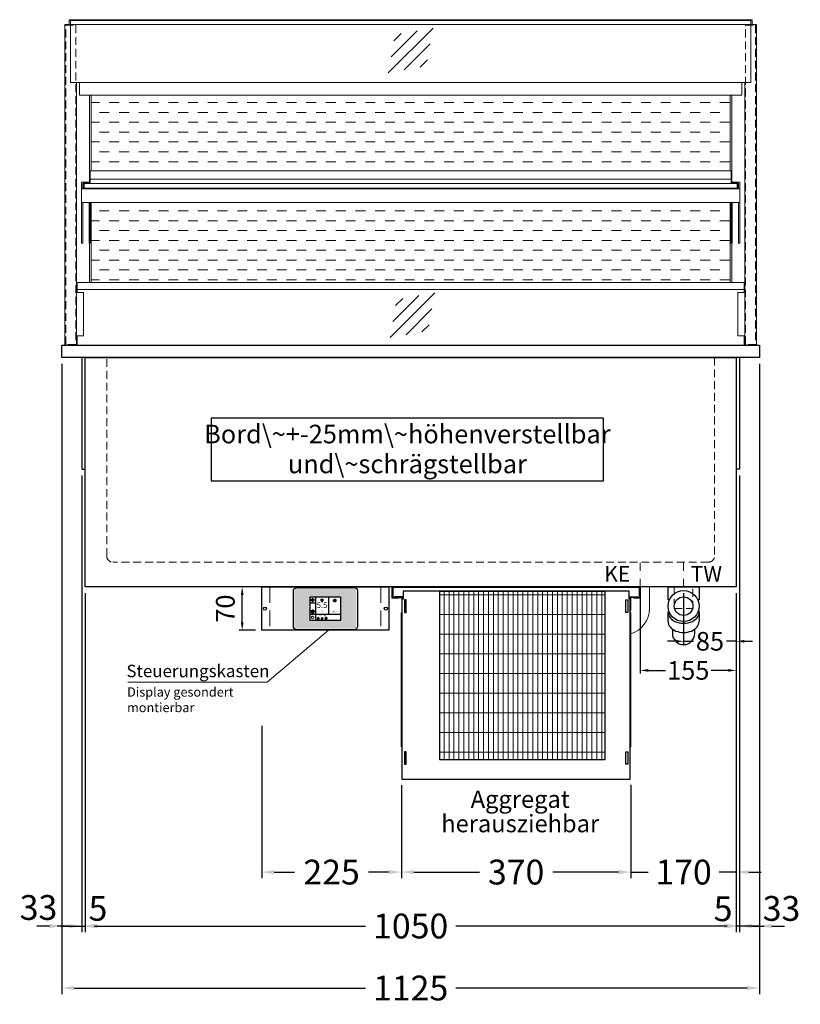
# Model space of a CAD drawing. Units: millimetres. Extents: x 32770 to 131270, y -55837 to 13563.
# Drawn here: x 88883 to 90141, y -22600 to -21012 of the extents above; entities that cross this region are included whole.
import ezdxf
from ezdxf.enums import TextEntityAlignment as Align

# ---------------------------------------------------------------- set-up
doc = ezdxf.new("R2010")
doc.units = ezdxf.units.MM
doc.header["$LTSCALE"] = 2
doc.header["$PDMODE"] = 34
doc.header["$PDSIZE"] = 5
for name, pattern in [('AUSGEZOGEN', [0]), ('STRICHPUNKT2', [12.7, 6.35, -3.175, 0, -3.175]), ('VERDECKT', [9.525, 6.35, -3.175])]:
    doc.linetypes.add(name, pattern=pattern)
for name, color, linetype, lineweight in [('A_BEMASSUNG', 1, 'Continuous', 13), ('A_GLAS', 4, 'Continuous', 20), ('A_HILFSLINIEN', 7, 'Continuous', 13), ('A_MITTE', 2, 'STRICHPUNKT2', 13), ('A_SCHRAFFUR', 6, 'Continuous', 5), ('A_TEXT', 7, 'Continuous', 20), ('A_VERDECKT', 5, 'VERDECKT', 13), ('A_VOLL', 3, 'Continuous', 30)]:
    doc.layers.add(name, color=color, linetype=linetype, lineweight=lineweight)
doc.styles.add('ARIAL', font='arial.ttf')
doc.styles.add('Arial_0', font='arial.ttf')
doc.styles.add('Arial_35', font='arial.ttf', dxfattribs={"height": 35})
doc.dimstyles.new('STANDARD_Bemassung', dxfattribs={"dimtxt": 40, "dimasz": 20, "dimexe": 10, "dimexo": 10, "dimgap": 15, "dimtad": 0, "dimdec": 0, "dimdsep": 46, "dimtxsty": 'ARIAL', "dimcen": 0.09, "dimclrt": 7, "dimazin": 0, "dimtfac": 1, "dimtdec": 0, "dimtmove": 2, "dimatfit": 3, "dimfxl": 1, "dimtolj": 1, "dimtzin": 0, "dimarcsym": 0})
doc.dimstyles.new('STANDARD_klein', dxfattribs={"dimtxt": 30, "dimasz": 10, "dimexe": 5, "dimexo": 10, "dimgap": 5, "dimtad": 0, "dimdec": 0, "dimdsep": 46, "dimtxsty": 'Arial_0', "dimcen": 0.09, "dimclrt": 7, "dimazin": 2, "dimtm": 1e-09, "dimtfac": 1, "dimtdec": 0, "dimtmove": 2, "dimatfit": 3, "dimfxl": 1, "dimtolj": 1, "dimtzin": 0, "dimarcsym": 0})

# ---------------------------------------------------------------- blocks, each defined once
blk = doc.blocks.new('*D94')
at = {"layer": 'A_BEMASSUNG', "color": 0, "lineweight": -2, "ltscale": 2, "transparency": 16777216}
for p, q in [((88950.3, -21566.7), (88950.3, -22583.7)), ((90075.3, -21566.7), (90075.3, -22583.7)), ((88970.3, -22573.7), (89439.8, -22573.7)), ((90055.3, -22573.7), (89585.8, -22573.7))]:
    blk.add_line(p, q, dxfattribs=at)
at = {"layer": 'A_BEMASSUNG', "color": 0, "ltscale": 2, "transparency": 16777216}
for points in [[(88970.3, -22570.4), (88970.3, -22577.1), (88950.3, -22573.7)], [(90055.3, -22570.4), (90055.3, -22577.1), (90075.3, -22573.7)]]:
    blk.add_solid(points, dxfattribs=at)
at = {"layer": 'DEFPOINTS', "color": 0, "ltscale": 2, "transparency": 16777216}
for p in [(88950.3, -21556.7), (90075.3, -21556.7), (90075.3, -22573.7)]:
    blk.add_point(p, dxfattribs=at)
at = {"layer": 'A_BEMASSUNG', "color": 7, "ltscale": 2, "transparency": 16777216, "insert": (89512.8, -22573.7), "char_height": 40, "attachment_point": 5, "style": 'ARIAL'}
blk.add_mtext('\\A1;1125', dxfattribs=at)
blk = doc.blocks.new('*D95')
at = {"layer": 'A_BEMASSUNG', "color": 0, "lineweight": -2, "ltscale": 2, "transparency": 16777216}
for p, q in [((88950.3, -21566.7), (88950.3, -22483.7)), ((88982.8, -21746.7), (88982.8, -22483.7)), ((88930.3, -22473.7), (88910.3, -22473.7)), ((88950.3, -22473.7), (88982.8, -22473.7)), ((89002.8, -22473.7), (89022.8, -22473.7))]:
    blk.add_line(p, q, dxfattribs=at)
at = {"layer": 'A_BEMASSUNG', "color": 0, "ltscale": 2, "transparency": 16777216}
for points in [[(88930.3, -22470.4), (88930.3, -22477.1), (88950.3, -22473.7)], [(89002.8, -22470.4), (89002.8, -22477.1), (88982.8, -22473.7)]]:
    blk.add_solid(points, dxfattribs=at)
at = {"layer": 'DEFPOINTS', "color": 0, "ltscale": 2, "transparency": 16777216}
for p in [(88950.3, -21556.7), (88982.8, -21736.7), (88982.8, -22473.7)]:
    blk.add_point(p, dxfattribs=at)
at = {"layer": 'A_BEMASSUNG', "color": 7, "ltscale": 2, "transparency": 16777216, "insert": (88912.8, -22443.8), "char_height": 40, "attachment_point": 5, "style": 'ARIAL'}
blk.add_mtext('\\A1;33', dxfattribs=at)
blk = doc.blocks.new('*D96')
at = {"layer": 'A_BEMASSUNG', "color": 0, "lineweight": -2, "ltscale": 2, "transparency": 16777216}
for p, q in [((88982.8, -21746.7), (88982.8, -22483.7)), ((88987.8, -21936.7), (88987.8, -22483.7)), ((88962.8, -22473.7), (88942.8, -22473.7)), ((88982.8, -22473.7), (88987.8, -22473.7)), ((89007.8, -22473.7), (89027.8, -22473.7))]:
    blk.add_line(p, q, dxfattribs=at)
at = {"layer": 'A_BEMASSUNG', "color": 0, "ltscale": 2, "transparency": 16777216}
for points in [[(88962.8, -22470.4), (88962.8, -22477.1), (88982.8, -22473.7)], [(89007.8, -22470.4), (89007.8, -22477.1), (88987.8, -22473.7)]]:
    blk.add_solid(points, dxfattribs=at)
at = {"layer": 'DEFPOINTS', "color": 0, "ltscale": 2, "transparency": 16777216}
for p in [(88982.8, -21736.7), (88987.8, -21926.7), (88987.8, -22473.7)]:
    blk.add_point(p, dxfattribs=at)
at = {"layer": 'A_BEMASSUNG', "color": 7, "ltscale": 2, "transparency": 16777216, "insert": (89008.7, -22445.2), "char_height": 40, "attachment_point": 5, "style": 'ARIAL'}
blk.add_mtext('\\A1;5', dxfattribs=at)
blk = doc.blocks.new('*D97')
at = {"layer": 'A_BEMASSUNG', "color": 0, "lineweight": -2, "ltscale": 2, "transparency": 16777216}
for p, q in [((88987.8, -21936.7), (88987.8, -22483.7)), ((90037.8, -21936.7), (90037.8, -22483.7)), ((89007.8, -22473.7), (89440, -22473.7)), ((90017.8, -22473.7), (89585.5, -22473.7))]:
    blk.add_line(p, q, dxfattribs=at)
at = {"layer": 'A_BEMASSUNG', "color": 0, "ltscale": 2, "transparency": 16777216}
for points in [[(89007.8, -22470.4), (89007.8, -22477.1), (88987.8, -22473.7)], [(90017.8, -22470.4), (90017.8, -22477.1), (90037.8, -22473.7)]]:
    blk.add_solid(points, dxfattribs=at)
at = {"layer": 'DEFPOINTS', "color": 0, "ltscale": 2, "transparency": 16777216}
for p in [(88987.8, -21926.7), (90037.8, -21926.7), (90037.8, -22473.7)]:
    blk.add_point(p, dxfattribs=at)
at = {"layer": 'A_BEMASSUNG', "color": 7, "ltscale": 2, "transparency": 16777216, "insert": (89512.8, -22473.7), "char_height": 40, "attachment_point": 5, "style": 'ARIAL'}
blk.add_mtext('\\A1;1050', dxfattribs=at)
blk = doc.blocks.new('*D98')
at = {"layer": 'A_BEMASSUNG', "color": 0, "lineweight": -2, "ltscale": 2, "transparency": 16777216}
for p, q in [((90075.3, -21566.7), (90075.3, -22483.7)), ((90042.8, -21746.7), (90042.8, -22483.7)), ((90022.8, -22473.7), (90002.8, -22473.7)), ((90075.3, -22473.7), (90042.8, -22473.7)), ((90095.3, -22473.7), (90115.3, -22473.7))]:
    blk.add_line(p, q, dxfattribs=at)
at = {"layer": 'A_BEMASSUNG', "color": 0, "ltscale": 2, "transparency": 16777216}
for points in [[(90022.8, -22470.4), (90022.8, -22477.1), (90042.8, -22473.7)], [(90095.3, -22470.4), (90095.3, -22477.1), (90075.3, -22473.7)]]:
    blk.add_solid(points, dxfattribs=at)
at = {"layer": 'DEFPOINTS', "color": 0, "ltscale": 2, "transparency": 16777216}
for p in [(90075.3, -21556.7), (90042.8, -21736.7), (90042.8, -22473.7)]:
    blk.add_point(p, dxfattribs=at)
at = {"layer": 'A_BEMASSUNG', "color": 7, "ltscale": 2, "transparency": 16777216, "insert": (90110.6, -22445.3), "char_height": 40, "attachment_point": 5, "style": 'ARIAL'}
blk.add_mtext('\\A1;33', dxfattribs=at)
blk = doc.blocks.new('*D99')
at = {"layer": 'A_BEMASSUNG', "color": 0, "lineweight": -2, "ltscale": 2, "transparency": 16777216}
for p, q in [((90042.8, -21746.7), (90042.8, -22483.7)), ((90037.8, -21936.7), (90037.8, -22483.7)), ((90017.8, -22473.7), (89997.8, -22473.7)), ((90042.8, -22473.7), (90037.8, -22473.7)), ((90062.8, -22473.7), (90082.8, -22473.7))]:
    blk.add_line(p, q, dxfattribs=at)
at = {"layer": 'A_BEMASSUNG', "color": 0, "ltscale": 2, "transparency": 16777216}
for points in [[(90017.8, -22470.4), (90017.8, -22477.1), (90037.8, -22473.7)], [(90062.8, -22470.4), (90062.8, -22477.1), (90042.8, -22473.7)]]:
    blk.add_solid(points, dxfattribs=at)
at = {"layer": 'DEFPOINTS', "color": 0, "ltscale": 2, "transparency": 16777216}
for p in [(90042.8, -21736.7), (90037.8, -21926.7), (90037.8, -22473.7)]:
    blk.add_point(p, dxfattribs=at)
at = {"layer": 'A_BEMASSUNG', "color": 7, "ltscale": 2, "transparency": 16777216, "insert": (90016.4, -22445.8), "char_height": 40, "attachment_point": 5, "style": 'ARIAL'}
blk.add_mtext('\\A1;5', dxfattribs=at)
blk = doc.blocks.new('*D766')
at = {"layer": 'A_BEMASSUNG', "color": 0, "lineweight": -2, "transparency": 16777216}
for p, q in [((89952.8, -21936.7), (89952.8, -22019.4)), ((90037.8, -21936.7), (90037.8, -22019.4)), ((89939.8, -22014.4), (89926.8, -22014.4)), ((89952.8, -22014.4), (89968.7, -22014.4)), ((90037.8, -22014.4), (90021.9, -22014.4)), ((90050.8, -22014.4), (90063.8, -22014.4))]:
    blk.add_line(p, q, dxfattribs=at)
at = {"layer": 'A_BEMASSUNG', "color": 0, "transparency": 16777216}
for points in [[(89939.8, -22012.2), (89939.8, -22016.6), (89952.8, -22014.4)], [(90050.8, -22012.2), (90050.8, -22016.6), (90037.8, -22014.4)]]:
    blk.add_solid(points, dxfattribs=at)
at = {"layer": 'DEFPOINTS', "color": 0, "transparency": 16777216}
for p in [(89952.8, -21926.7), (90037.8, -21926.7), (89952.8, -22014.4)]:
    blk.add_point(p, dxfattribs=at)
at = {"layer": 'A_BEMASSUNG', "color": 7, "transparency": 16777216, "insert": (89995.3, -22014.4), "char_height": 30, "attachment_point": 5, "style": 'Arial_0'}
blk.add_mtext('\\A1;85', dxfattribs=at)
blk = doc.blocks.new('*D88')
at = {"layer": 'A_BEMASSUNG', "color": 0, "lineweight": -2, "ltscale": 2, "transparency": 16777216}
for p, q in [((89497.8, -22246.6), (89497.8, -22396.7)), ((89867.8, -22246.1), (89867.8, -22396.7)), ((89517.8, -22386.7), (89623.7, -22386.7)), ((89847.8, -22386.7), (89741.9, -22386.7))]:
    blk.add_line(p, q, dxfattribs=at)
at = {"layer": 'A_BEMASSUNG', "color": 0, "ltscale": 2, "transparency": 16777216}
for points in [[(89517.8, -22383.4), (89517.8, -22390), (89497.8, -22386.7)], [(89847.8, -22383.4), (89847.8, -22390), (89867.8, -22386.7)]]:
    blk.add_solid(points, dxfattribs=at)
at = {"layer": 'DEFPOINTS', "color": 0, "ltscale": 2, "transparency": 16777216}
for p in [(89497.8, -22236.6), (89867.8, -22236.1), (89867.8, -22386.7)]:
    blk.add_point(p, dxfattribs=at)
at = {"layer": 'A_BEMASSUNG', "color": 7, "ltscale": 2, "transparency": 16777216, "insert": (89682.8, -22386.7), "char_height": 40, "attachment_point": 5, "style": 'ARIAL'}
blk.add_mtext('\\A1;370', dxfattribs=at)
blk = doc.blocks.new('*D89')
at = {"layer": 'A_BEMASSUNG', "color": 0, "lineweight": -2, "ltscale": 2, "transparency": 16777216}
for p, q in [((90037.8, -21936.7), (90037.8, -22396.7)), ((89867.8, -22246.1), (89867.8, -22396.7)), ((89847.8, -22386.7), (89827.8, -22386.7)), ((89867.8, -22386.7), (89895.5, -22386.7)), ((90037.8, -22386.7), (90010, -22386.7)), ((90057.8, -22386.7), (90077.8, -22386.7))]:
    blk.add_line(p, q, dxfattribs=at)
at = {"layer": 'A_BEMASSUNG', "color": 0, "ltscale": 2, "transparency": 16777216}
for points in [[(89847.8, -22383.4), (89847.8, -22390), (89867.8, -22386.7)], [(90057.8, -22383.4), (90057.8, -22390), (90037.8, -22386.7)]]:
    blk.add_solid(points, dxfattribs=at)
at = {"layer": 'DEFPOINTS', "color": 0, "ltscale": 2, "transparency": 16777216}
for p in [(90037.8, -21926.7), (89867.8, -22236.1), (89867.8, -22386.7)]:
    blk.add_point(p, dxfattribs=at)
at = {"layer": 'A_BEMASSUNG', "color": 7, "ltscale": 2, "transparency": 16777216, "insert": (89952.8, -22386.7), "char_height": 40, "attachment_point": 5, "style": 'ARIAL'}
blk.add_mtext('\\A1;170', dxfattribs=at)
blk = doc.blocks.new('*D763')
at = {"layer": 'A_BEMASSUNG', "color": 0, "lineweight": -2, "transparency": 16777216}
for p, q in [((89882.8, -21936.7), (89882.8, -22066.4)), ((90037.8, -21936.7), (90037.8, -22066.4)), ((89895.8, -22061.4), (89923.4, -22061.4)), ((90024.8, -22061.4), (89997.1, -22061.4))]:
    blk.add_line(p, q, dxfattribs=at)
at = {"layer": 'A_BEMASSUNG', "color": 0, "transparency": 16777216}
for points in [[(89895.8, -22059.2), (89895.8, -22063.5), (89882.8, -22061.4)], [(90024.8, -22059.2), (90024.8, -22063.5), (90037.8, -22061.4)]]:
    blk.add_solid(points, dxfattribs=at)
at = {"layer": 'DEFPOINTS', "color": 0, "transparency": 16777216}
for p in [(89882.8, -21926.7), (90037.8, -21926.7), (89882.8, -22061.4)]:
    blk.add_point(p, dxfattribs=at)
at = {"layer": 'A_BEMASSUNG', "color": 7, "transparency": 16777216, "insert": (89960.3, -22061.4), "char_height": 30, "attachment_point": 5, "style": 'Arial_0'}
blk.add_mtext('\\A1;155', dxfattribs=at)
blk = doc.blocks.new('MF 15-18 - Vorderseite')
at = {"layer": 'A_SCHRAFFUR', "lineweight": 5}
h = blk.add_hatch(dxfattribs=at)
h.set_pattern_fill('GRATE', color=44, scale=10, angle=90)
h.paths.add_polyline_path([(-323, -7), (-57, -7), (-57, -279), (-323, -279)])
at = {"layer": 'A_VOLL', "ltscale": 2}
for points in [[(-390, -17), (-390, -18), (-400, -18), (-400, 0), (0, 0), (0, -18), (-10, -18), (-10, -17), (-1, -17), (-1, -1), (-399, -1), (-399, -17)], [(-382, -7), (-382, -20), (-384, -20), (-384, -310), (-16, -310), (-16, -20), (-18, -20), (-18, -7)], [(-323, -7), (-57, -7), (-57, -279), (-323, -279)], [(-377, -21), (-380, -21), (-380, -41), (-377, -41)], [(-23, -21), (-20, -21), (-20, -41), (-23, -41)], [(-385, -42), (-384, -42), (-384, -258), (-385, -258)], [(-15, -42), (-16, -42), (-16, -258), (-15, -258)], [(-377, -266), (-380, -266), (-380, -286), (-377, -286)], [(-23, -266), (-20, -266), (-20, -286), (-23, -286)]]:
    blk.add_lwpolyline(points, close=True, dxfattribs=at)
for points in [[(-383, -20), (-383, -16), (-396, -16), (-396, -17), (-384, -17), (-384, -20)], [(-17, -20), (-17, -16), (-4, -16), (-4, -17), (-16, -17), (-16, -20)]]:
    blk.add_lwpolyline(points, dxfattribs=at)
blk = doc.blocks.new('glassymbol')
at = {"layer": 'A_HILFSLINIEN', "linetype": 'AUSGEZOGEN', "lineweight": -3}
for p, q in [((-60.1, -60.1), (60.1, 60.1)), ((-52.5, -17.2), (17.2, 52.5)), ((-45, 25.7), (-25.7, 45)), ((-17.2, -52.5), (52.5, 17.2)), ((25.7, -45), (45, -25.7))]:
    blk.add_line(p, q, dxfattribs=at)
blk = doc.blocks.new('siphon Rück')
at = {"layer": 'A_VERDECKT'}
blk.add_lwpolyline([(-15, 0), (-15, -35), (15, -35), (15, 0)], dxfattribs=at)
at = {"layer": 'A_VOLL', "color": 32, "linetype": 'ByBlock', "lineweight": -2}
for points in [[(-22.9, -21), (-25, -21), (-25, 0), (25, 0), (25, -21), (22.9, -21)], [(-25, -55.8), (-25, -41)], [(25, -41), (25, -55.8)]]:
    blk.add_lwpolyline(points, dxfattribs=at)
blk.add_lwpolyline([(-18, -68.1), (-18, -75, 1), (18, -75), (18, -68.1)], format="xyb", dxfattribs=at)
for radius in [25, 15]:
    blk.add_circle((0, -31), radius, dxfattribs=at)
for centre, start_param, end_param in [((0, -41), 6.047039, 9.660925), ((0, -55.8), 0, 3.141593)]:
    blk.add_ellipse(centre, major_axis=(-25, 0), ratio=0.707107, start_param=start_param, end_param=end_param, dxfattribs=at)
blk = doc.blocks.new('*D1078')
at = {"layer": 'A_BEMASSUNG', "color": 0, "lineweight": -2, "ltscale": 2, "transparency": 16777216}
for p, q in [((89272.8, -22150.6), (89272.8, -22396.7)), ((89497.8, -22246.6), (89497.8, -22396.7)), ((89292.8, -22386.7), (89325.6, -22386.7)), ((89477.8, -22386.7), (89445, -22386.7))]:
    blk.add_line(p, q, dxfattribs=at)
at = {"layer": 'A_BEMASSUNG', "color": 0, "ltscale": 2, "transparency": 16777216}
for points in [[(89292.8, -22383.4), (89292.8, -22390), (89272.8, -22386.7)], [(89477.8, -22383.4), (89477.8, -22390), (89497.8, -22386.7)]]:
    blk.add_solid(points, dxfattribs=at)
at = {"layer": 'DEFPOINTS', "color": 0, "ltscale": 2, "transparency": 16777216}
for p in [(89272.8, -22140.6), (89497.8, -22236.6), (89497.8, -22386.7)]:
    blk.add_point(p, dxfattribs=at)
at = {"layer": 'A_BEMASSUNG', "color": 7, "ltscale": 2, "transparency": 16777216, "insert": (89385.3, -22386.7), "char_height": 40, "attachment_point": 5, "style": 'ARIAL'}
blk.add_mtext('\\A1;225', dxfattribs=at)
blk = doc.blocks.new('*U1789')
at = {"layer": 'A_VOLL', "color": 55}
blk.add_lwpolyline([(0.4, -0.5), (0.6, 0.2), (0.1, 0.4, 0.224397), (-0.3, 0.4), (-0.3, 0.4), (-0.3, 0.4, 0.245421), (-0.6, 0), (-0.6, -0.2), (0.4, -0.5)], format="xyb", dxfattribs=at)
blk = doc.blocks.new('*U1790')
at = {"layer": 'A_VOLL', "color": 0, "linetype": 'ByBlock', "lineweight": -2, "transparency": 16777216}
blk.add_blockref('*U1789', (77401.4, 3009), dxfattribs=at)
for p, rotation in [((77401.9, 3007.5), 71.99999999999999), ((77402.7, 3010), 288), ((77403.5, 3007.5), 144), ((77404, 3009), 216)]:
    blk.add_blockref('*U1789', p, dxfattribs=dict(at, rotation=rotation))
blk = doc.blocks.new('Hainzl_2.7')
at = {"layer": 'A_SCHRAFFUR', "ltscale": 2, "true_color": 0xc7c8ca}
h = blk.add_hatch(color=9, dxfattribs=at)
h.dxf.hatch_style = 1
h.paths.add_polyline_path([(50.1, 28.6, 0.414214), (46.1, 32.5), (-46.1, 32.5, 0.414214), (-50.1, 28.6), (-50.1, -28.6, 0.414214), (-46.1, -32.5), (46.1, -32.5, 0.414214), (50.1, -28.6)])
h.paths.add_polyline_path([(25, -18.5), (-25, -18.5), (-25, 18.5), (25, 18.5)], flags=16)
h.paths.add_polyline_path([(15.6, 11), (14.6, 11), (14.6, 12.2, -3.974223), (15.6, 12.2)], flags=0)
h.paths.add_polyline_path([(2.8, -15.7, -0.224397), (2.4, -15.9), (1.9, -16), (1.7, -15.3), (2.6, -15), (2.7, -15.2, -0.246248)], flags=0)
h.paths.add_polyline_path([(1.4, -14.6), (1.3, -15.1), (0.6, -15), (0.6, -14.1), (0.8, -14, -0.246248), (1.3, -14.1, -0.224397)], flags=0)
h.paths.add_polyline_path([(2.4, -17.2), (2.2, -17.4, -0.246248), (1.8, -17.6, -0.224397), (1.4, -17.3), (1.2, -16.9), (1.8, -16.5)], flags=0)
h.paths.add_polyline_path([(1.5, -15.9, -1), (0.4, -15.9, -1)], flags=0)
h.paths.add_polyline_path([(0.2, -15.3), (0, -16), (-0.9, -15.7), (-0.9, -15.5, -0.246248), (-0.7, -15.1, -0.224397), (-0.2, -15.1)], flags=0)
h.paths.add_polyline_path([(0.2, -17.7), (0, -17.6, -0.246248), (-0.3, -17.2, -0.224397), (-0.2, -16.8), (0.2, -16.5), (0.7, -16.9)], flags=0)
h.paths.add_polyline_path([(-5.8, 12.5), (-5.8, 15.6, -1), (-5, 15.6), (-5, 12.5, -3.885293)], flags=0)
h.paths.add_polyline_path([(-4.9, -17), (-4.9, -17.4), (-5.8, -17.4), (-5.8, -17, -3.974223)], flags=0)
h.paths.add_polyline_path([(-17.7, -4.2), (-17.7, -5.3), (-18.6, -5.3, -0.052722), (-18.8, -5.7), (-18.1, -6.3), (-18.9, -7.1), (-19.5, -6.5, -0.052722), (-19.9, -6.6), (-19.9, -7.5), (-21, -7.5), (-21, -6.6, -0.052722), (-21.3, -6.5), (-22, -7.1), (-22.7, -6.4), (-22.1, -5.7, -0.052722), (-22.3, -5.4), (-23.2, -5.4), (-23.2, -4.3), (-22.3, -4.3, -0.052722), (-22.1, -3.9), (-22.8, -3.3), (-22, -2.5), (-21.4, -3.2, -0.052722), (-21, -3), (-21, -2.1), (-19.9, -2.1), (-19.9, -3, -0.052722), (-19.6, -3.1), (-18.9, -2.5), (-18.2, -3.2), (-18.8, -3.9, -0.052722), (-18.6, -4.2)], flags=0)
h.paths.add_polyline_path([(-19.5, -4.8, -1), (-21.4, -4.8, -1)], flags=0)
h.paths.add_polyline_path([(-13.7, -13.6), (2.7, -13.6), (2.7, -9.4), (-13.7, -9.4)], flags=8)
h.paths.add_polyline_path([(10.7, -7.4), (19.5, -7.4), (19.5, -2.8), (10.7, -2.8)], flags=8)
h.paths.add_polyline_path([(-16.4, -2.3), (5.6, -2.3), (5.6, 11.2), (-16.4, 11.2)], flags=8)
h.paths.add_polyline_path([(-8.5, -7.4), (-2.3, -7.4), (-2.3, -2.7), (-8.5, -2.7)], flags=8)
at = {"layer": 'A_VOLL', "color": 132, "lineweight": 5, "ltscale": 2}
for p, q in [((-22.1, 14.8), (-22.4, 15.9)), ((-20.5, 15.7), (-21.3, 16.5)), ((-20.5, 16.7), (-20.5, 11.1)), ((-20.5, 15.7), (-19.7, 16.5)), ((-18.8, 14.8), (-18.5, 15.9)), ((15.1, 14.8), (15.1, 16)), ((-22.1, 14.8), (-23.2, 14.5)), ((-22.1, 12.9), (-23.2, 13.2)), ((-20.5, 13.9), (-22.9, 15.3)), ((-20.5, 13.9), (-22.9, 12.5)), ((-22.1, 12.9), (-22.4, 11.8)), ((-20.5, 12), (-21.3, 11.2)), ((-20.5, 13.9), (-18, 15.3)), ((-20.5, 13.9), (-18, 12.5)), ((-20.5, 12), (-19.7, 11.2)), ((-18.8, 14.8), (-17.7, 14.5)), ((-18.8, 12.9), (-17.7, 13.2)), ((-18.8, 12.9), (-18.5, 11.8)), ((-6.5, 14.9), (-7.6, 14.9)), ((-6.5, 14.1), (-7.6, 14.1)), ((-6.5, 13.3), (-7.6, 13.3)), ((-5.8, 13.9), (-5, 13.9)), ((-4.2, 14.9), (-3.1, 14.9)), ((-4.2, 14.1), (-3.1, 14.1)), ((-4.2, 13.3), (-3.1, 13.3)), ((13.4, 13.1), (12.2, 13.1)), ((13.9, 14.3), (13, 15.1)), ((13.9, 11.9), (13, 11)), ((14.6, 11.3), (15.6, 11.3)), ((16.3, 14.3), (17.2, 15.1)), ((16.3, 11.9), (17.2, 11)), ((16.8, 13.1), (18, 13.1))]:
    blk.add_line(p, q, dxfattribs=at)
at = {"layer": 'A_VOLL', "color": 142, "ltscale": 2}
for p, q in [((-15.9, 18.5), (-15.9, -18.5)), ((5.2, 18.5), (5.2, -9.1)), ((-25, 9.2), (-15.9, 9.2)), ((-25, -9.1), (25, -9.1))]:
    blk.add_line(p, q, dxfattribs=at)
at = {"layer": 'A_VOLL', "color": 131, "lineweight": 5, "ltscale": 2}
blk.add_line((-20.5, -13.4), (-20.5, -11.5), dxfattribs=at)
at = {"layer": 'A_VOLL', "color": 55, "lineweight": 5}
for p, q in [((-12.8, -15.3), (-13.5, -15.5)), ((-11.6, -15.9), (-13.3, -15)), ((-12.8, -15.3), (-13, -14.5)), ((-11.6, -14.6), (-12.2, -14.1)), ((-11.6, -14), (-11.6, -17.9)), ((-11.6, -14.6), (-11.1, -14.1)), ((-11.6, -15.9), (-9.9, -15)), ((-10.5, -15.3), (-10.3, -14.5)), ((-10.5, -15.3), (-9.7, -15.5)), ((-6.3, -15.2), (-6.8, -14.7)), ((-5.3, -14.8), (-5.3, -14)), ((-4.4, -15.2), (-3.8, -14.7)), ((-12.8, -16.6), (-13.5, -16.4)), ((-11.6, -15.9), (-13.3, -16.9)), ((-12.8, -16.6), (-13, -17.4)), ((-11.6, -17.3), (-12.2, -17.8)), ((-11.6, -15.9), (-9.9, -16.9)), ((-11.6, -17.3), (-11.1, -17.8)), ((-10.5, -16.6), (-9.7, -16.4)), ((-10.5, -16.6), (-10.3, -17.4)), ((-6.7, -16.2), (-7.3, -16.2)), ((-6.3, -17.1), (-6.6, -17.4)), ((-5.8, -17.8), (-4.9, -17.8)), ((-4.4, -17.1), (-4, -17.4)), ((-4, -16.2), (-3.4, -16.2))]:
    blk.add_line(p, q, dxfattribs=at)
at = {"layer": 'A_VOLL', "color": 125}
blk.add_lwpolyline([(-51.6, 28.6, -0.414214), (-46.1, 34), (46.1, 34, -0.414214), (51.6, 28.6), (51.6, -28.6, -0.414214), (46.1, -34), (-46.1, -34, -0.414214), (-51.6, -28.6)], format="xyb", close=True, dxfattribs=at)
blk.add_lwpolyline([(-25, -18.5), (25, -18.5), (25, 18.5), (-25, 18.5)], close=True, dxfattribs=at)
at = {"layer": 'A_VOLL', "color": 132, "lineweight": 5, "ltscale": 2}
for points in [[(-5.8, 12.5), (-5.8, 15.6, -1), (-5, 15.6), (-5, 12.5, -3.885293)], [(15.6, 11), (15.6, 12.2, 3.974223), (14.6, 12.2), (14.6, 11)], [(-21, -6.6, -0.052722), (-21.3, -6.5), (-22, -7.1), (-22.7, -6.4), (-22.1, -5.7, -0.052722), (-22.3, -5.4), (-23.2, -5.4), (-23.2, -4.3), (-22.3, -4.3, -0.052722), (-22.1, -3.9), (-22.8, -3.3), (-22, -2.5), (-21.4, -3.2, -0.052722), (-21, -3), (-21, -2.1), (-19.9, -2.1), (-19.9, -3, -0.052722), (-19.6, -3.1), (-18.9, -2.5), (-18.2, -3.2), (-18.8, -3.9, -0.052722), (-18.6, -4.2), (-17.7, -4.2), (-17.7, -5.3), (-18.6, -5.3, -0.052722), (-18.8, -5.7), (-18.1, -6.3), (-18.9, -7.1), (-19.5, -6.5, -0.052722), (-19.9, -6.6), (-19.9, -7.5), (-21, -7.5)]]:
    blk.add_lwpolyline(points, format="xyb", close=True, dxfattribs=at)
at = {"layer": 'A_VOLL', "color": 55, "lineweight": 5}
blk.add_lwpolyline([(-4.9, -17.4), (-4.9, -17, 3.974223), (-5.8, -17), (-5.8, -17.4)], format="xyb", close=True, dxfattribs=at)
at = {"layer": 'A_VOLL', "color": 132, "lineweight": 5, "ltscale": 2}
blk.add_circle((-20.5, -4.8), 0.918, dxfattribs=at)
at = {"layer": 'A_VOLL', "color": 55, "lineweight": 5}
blk.add_circle((1, -15.9), 0.523, dxfattribs=at)
at = {"layer": 'A_VOLL', "color": 131, "lineweight": 5, "ltscale": 2}
blk.add_arc((-20.5, -14.1), 2.24, 125.2389, 54.7611, dxfattribs=at)
at = {"layer": 'A_VOLL', "lineweight": 5}
blk.add_blockref('*U1790', (-77401.7, -3024.6), dxfattribs=at)
at = {"layer": 'A_VOLL', "color": 142, "ltscale": 2, "style": 'Arial_35'}
for s, height, p in [('5.5', 9, (-5.4, 4.4)), ('°C', 3, (-5.4, -5.1)), ('Aus', 3, (15.1, -5.1))]:
    blk.add_text(s, height=height, dxfattribs=at).set_placement(p, align=Align.MIDDLE)
at = {"layer": 'A_VOLL', "color": 142, "lineweight": 5, "ltscale": 2, "style": 'Arial_35', "width": 0.9}
blk.add_text('13.51 Uhr', height=2.7, dxfattribs=at).set_placement((-5.5, -11.5), align=Align.MIDDLE)
blk = doc.blocks.new('Hainzl 2.7 COLD Frontansicht')
at = {"layer": 'A_VERDECKT', "ltscale": 2}
for points in [[(-89.5, 0), (-89.5, -70)], [(89.5, 0), (89.5, -70)]]:
    blk.add_lwpolyline(points, dxfattribs=at)
at = {"layer": 'A_VOLL', "ltscale": 2}
blk.add_lwpolyline([(-102.5, 0), (102.5, 0), (102.5, -70), (-102.5, -70)], close=True, dxfattribs=at)
for centre in [(-97.5, -35), (97.5, -35)]:
    blk.add_circle(centre, 2.5, dxfattribs=at)
at = {"layer": 'A_BEMASSUNG'}
blk.add_blockref('Hainzl_2.7', (0, -35), dxfattribs=at)
blk = doc.blocks.new('*D1885')
at = {"layer": 'A_BEMASSUNG', "color": 0, "lineweight": -2, "transparency": 16777216}
for p, q in [((89262.8, -21926.7), (89236.2, -21926.7)), ((89241.2, -21983.7), (89241.2, -21939.7)), ((89262.8, -21996.7), (89236.2, -21996.7))]:
    blk.add_line(p, q, dxfattribs=at)
at = {"layer": 'A_BEMASSUNG', "color": 0, "transparency": 16777216}
for points in [[(89239, -21939.7), (89243.4, -21939.7), (89241.2, -21926.7)], [(89239, -21983.7), (89243.4, -21983.7), (89241.2, -21996.7)]]:
    blk.add_solid(points, dxfattribs=at)
at = {"layer": 'DEFPOINTS', "color": 0, "transparency": 16777216}
for p in [(89241.2, -21926.7), (89272.8, -21926.7), (89272.8, -21996.7)]:
    blk.add_point(p, dxfattribs=at)
at = {"layer": 'A_BEMASSUNG', "color": 7, "transparency": 16777216, "insert": (89214, -21961.7), "char_height": 30, "attachment_point": 5, "rotation": 90, "style": 'Arial_0'}
blk.add_mtext('\\A1;70', dxfattribs=at)

msp = doc.modelspace()

# ---------------------------------------------------------------- hatches: boundary and pattern name
at = {"layer": 'A_SCHRAFFUR', "lineweight": 5, "ltscale": 0.2}
h = msp.add_hatch(dxfattribs=at)
h.set_pattern_fill('DASH', color=256, scale=5, style=0)
h.paths.add_polyline_path([(90027.8, -21255.7), (90027.8, -21133.2), (88997.8, -21133.2), (88997.8, -21255.7)])
h.paths.add_polyline_path([(88997.8, -21306.7), (88997.8, -21435.7), (90027.8, -21435.7), (90027.8, -21306.7)])

# ---------------------------------------------------------------- linework, layer by layer
at = {"layer": 'A_GLAS', "ltscale": 2}
for points in [[(90061.3, -21013.2), (88964.3, -21013.2), (88964.3, -21019.2), (90061.3, -21019.2)], [(88964.3, -21019.2), (90061.3, -21019.2), (90061.3, -21113.2), (88964.3, -21113.2)], [(88986.3, -21275.7), (90039.3, -21275.7), (90039.3, -21283.7), (88986.3, -21283.7)]]:
    msp.add_lwpolyline(points, close=True, dxfattribs=at)
for points in [[(88975.3, -21446.7), (88975.3, -21451.7)], [(90050.3, -21446.7), (90050.3, -21451.7)], [(90050.3, -21521.7), (90050.3, -21536.7), (88975.3, -21536.7), (88975.3, -21521.7)]]:
    msp.add_lwpolyline(points, dxfattribs=at)
at = {"layer": 'A_MITTE'}
for p, q in [((89882.8, -21951.7), (89882.8, -21886.7)), ((89952.8, -21951.7), (89952.8, -21886.7))]:
    msp.add_line(p, q, dxfattribs=at)
at = {"layer": 'A_TEXT', "color": 134, "linetype": 'AUSGEZOGEN', "lineweight": 25}
msp.add_lwpolyline([(89191.1, -21755.8), (89823.7, -21755.8), (89823.7, -21654.7), (89191.1, -21654.7)], close=True, dxfattribs=at)
at = {"layer": 'A_TEXT', "linetype": 'AUSGEZOGEN', "lineweight": 15}
msp.add_lwpolyline([(89057.1, -22080.2), (89281.4, -22080.2), (89380.3, -21996.7)], dxfattribs=at)
at = {"layer": 'A_VERDECKT', "color": 144}
for points in [[(88956.8, -21020.7), (88972.8, -21020.7), (88972.8, -21535.7), (88956.8, -21535.7)], [(90052.8, -21020.7), (90068.8, -21020.7), (90068.8, -21535.7), (90052.8, -21535.7)]]:
    msp.add_lwpolyline(points, close=True, dxfattribs=at)
at = {"layer": 'A_VERDECKT'}
msp.add_lwpolyline([(90002.8, -21556.7), (90002.8, -21876.7, -0.414214), (89992.8, -21886.7), (89032.8, -21886.7, -0.414214), (89022.8, -21876.7), (89022.8, -21556.7)], format="xyb", dxfattribs=at)
at = {"layer": 'A_VOLL', "color": 252, "lineweight": 13}
for points in [[(90063.3, -21019.4), (90063.3, -21011.7), (88962.3, -21011.7), (88962.3, -21019.4)], [(88974.3, -21113.2), (88974.3, -21536.7), (88955.3, -21536.7), (88955.3, -21019.4), (88964.3, -21019.4)], [(90061.3, -21019.4), (90070.3, -21019.4), (90070.3, -21536.7), (90051.3, -21536.7), (90051.3, -21113.2)], [(88996.3, -21268.7), (90029.3, -21268.7)], [(88974.3, -21451.7), (88985.3, -21451.7), (88985.3, -21521.7), (88974.3, -21521.7)], [(90051.3, -21521.7), (90040.3, -21521.7), (90040.3, -21451.7), (90051.3, -21451.7)]]:
    msp.add_lwpolyline(points, dxfattribs=at)
at = {"layer": 'A_VOLL', "color": 94, "linetype": 'Continuous', "lineweight": 13}
for points in [[(88978.8, -21113.2), (88978.8, -21133.2), (90046.8, -21133.2), (90046.8, -21113.2)], [(88995.3, -21273.7), (88995.3, -21133.2)], [(88997.8, -21255.7), (88997.8, -21133.2)], [(90027.8, -21255.7), (90027.8, -21133.2)], [(90030.3, -21273.7), (90030.3, -21133.2)], [(88982.3, -21284.7), (88982.3, -21273.7), (88996.3, -21273.7), (88996.3, -21274.7)], [(88985.3, -21275.7), (88984.3, -21275.7), (88984.3, -21284.7)], [(90043.3, -21284.7), (90043.3, -21273.7), (90029.3, -21273.7), (90029.3, -21274.7)], [(90040.3, -21275.7), (90041.3, -21275.7), (90041.3, -21284.7)], [(88982.3, -21306.7), (88982.3, -21372), (88984.3, -21372), (88984.3, -21306.7)], [(88996.3, -21306.7), (88996.3, -21372), (88994.3, -21372), (88994.3, -21306.7)], [(88997.8, -21306.7), (88997.8, -21435.7)], [(90027.8, -21435.7), (90027.8, -21306.7)], [(90029.3, -21306.7), (90029.3, -21372), (90031.3, -21372), (90031.3, -21306.7)], [(90043.3, -21306.7), (90043.3, -21372), (90041.3, -21372), (90041.3, -21306.7)], [(88995.3, -21435.7), (88995.3, -21372)], [(90030.3, -21435.7), (90030.3, -21372)]]:
    msp.add_lwpolyline(points, dxfattribs=at)
at = {"layer": 'A_VOLL', "color": 252, "lineweight": 13}
for points in [[(88996.3, -21275.7), (90029.3, -21275.7), (90029.3, -21255.7), (88996.3, -21255.7)], [(88996.3, -21275.7), (88986.3, -21275.7), (88986.3, -21283.7), (88996.3, -21283.7), (88996.3, -21284.7), (88985.3, -21284.7), (88985.3, -21274.7), (88996.3, -21274.7)], [(90029.3, -21275.7), (90039.3, -21275.7), (90039.3, -21283.7), (90029.3, -21283.7), (90029.3, -21284.7), (90040.3, -21284.7), (90040.3, -21274.7), (90029.3, -21274.7)], [(88975.3, -21435.7), (90050.3, -21435.7), (90050.3, -21446.7), (88975.3, -21446.7)]]:
    msp.add_lwpolyline(points, close=True, dxfattribs=at)
at = {"layer": 'A_VOLL', "color": 94, "linetype": 'Continuous', "lineweight": 13}
msp.add_lwpolyline([(90043.3, -21306.7), (88982.3, -21306.7), (88982.3, -21284.7), (90043.3, -21284.7)], close=True, dxfattribs=at)
at = {"layer": 'A_VOLL', "ltscale": 2}
for points in [[(88950.3, -21536.7), (90075.3, -21536.7), (90075.3, -21556.7), (88950.3, -21556.7)], [(88987.8, -21556.7), (90037.8, -21556.7), (90037.8, -21926.7), (88987.8, -21926.7)]]:
    msp.add_lwpolyline(points, close=True, dxfattribs=at)
for points in [[(88982.8, -21556.7), (88982.8, -21736.7), (88987.8, -21736.7)], [(90042.8, -21556.7), (90042.8, -21736.7), (90037.8, -21736.7)]]:
    msp.add_lwpolyline(points, dxfattribs=at)
at = {"layer": 'A_VOLL', "color": 251, "lineweight": 5}
for points in [[(89867.8, -22002.3, 0.329244), (89897.8, -21961.7), (89897.8, -21926.7)], [(89866.8, -21966.6, 0.101021), (89867.8, -21961.7), (89867.8, -21943.7)]]:
    msp.add_lwpolyline(points, format="xyb", dxfattribs=at)

# ---------------------------------------------------------------- block references
at = {"layer": 'A_HILFSLINIEN', "xscale": 0.6, "yscale": 0.6, "zscale": 0.6}
for p in [(89512.8, -21061.2), (89515.6, -21488.3)]:
    msp.add_blockref('glassymbol', p, dxfattribs=at)
at = {"layer": 'A_VOLL'}
for name, p in [('Hainzl 2.7 COLD Frontansicht', (89375.3, -21926.7)), ('MF 15-18 - Vorderseite', (89882.8, -21926.7)), ('siphon Rück', (89952.8, -21926.7))]:
    msp.add_blockref(name, p, dxfattribs=at)

# ---------------------------------------------------------------- texts
at = {"layer": 'A_HILFSLINIEN', "linetype": 'AUSGEZOGEN', "lineweight": 15, "style": 'ARIAL'}
for s, p in [('KE', (89824.7, -21918.2)), ('TW', (89964.3, -21918.2))]:
    msp.add_text(s, height=25, dxfattribs=at).set_placement(p)
at = {"layer": 'A_TEXT', "linetype": 'AUSGEZOGEN', "lineweight": 15, "style": 'ARIAL'}
msp.add_text('Steuerungskasten', height=20, dxfattribs=at).set_placement((89054.6, -22072.3))
at = {"layer": 'A_TEXT', "color": 134, "linetype": 'AUSGEZOGEN', "lineweight": 25, "insert": (89507.5, -21708.1), "char_height": 30, "width": 599.762, "attachment_point": 5, "line_spacing_factor": 0.963855, "style": 'ARIAL'}
msp.add_mtext('Bord\\~+-25mm\\~höhenverstellbar\\Pund\\~schrägstellbar', dxfattribs=at)
at = {"layer": 'A_TEXT', "linetype": 'AUSGEZOGEN', "lineweight": 15, "insert": (89055.6, -22088.7), "char_height": 15, "attachment_point": 1, "style": 'ARIAL'}
msp.add_mtext_dynamic_manual_height_columns('Display gesondert \\Pmontierbar', width=272.772, gutter_width=175, heights=[0], dxfattribs=at)
at = {"layer": 'A_TEXT', "linetype": 'AUSGEZOGEN', "lineweight": 15, "insert": (89689.4, -22255.1), "char_height": 28, "width": 263.8, "attachment_point": 2, "line_spacing_factor": 0.843373, "style": 'ARIAL'}
msp.add_mtext('Aggregat\\Pherausziehbar', dxfattribs=at)

# ---------------------------------------------------------------- dimensions: what is measured, and where the dimension line sits
at = {"layer": 'A_BEMASSUNG', "ltscale": 2}
for base, p1, p2, picture, middle in [((88982.7724113, -22473.7391648), (88950.2724113, -21556.6990772), (88982.7724113, -21736.6990772), '*D95', (88912.8146153, -22443.8051618)), ((90042.7724113, -22473.7391648), (90075.2724113, -21556.6990772), (90042.7724113, -21736.6990772), '*D98', (90110.6336692, -22445.2654584))]:
    dim = msp.add_linear_dim(base=base, p1=p1, p2=p2, dimstyle='STANDARD_Bemassung', dxfattribs=at)
    dim.commit()
    dim.dimension.update_dxf_attribs({"geometry": picture, "text_midpoint": middle, "dimtype": 160})
for base, p1, p2, picture, middle in [((90075.3, -22573.7), (88950.3, -21556.7), (90075.3, -21556.7), '*D94', (89512.8, -22573.7)), ((90037.8, -22473.7), (88987.8, -21926.7), (90037.8, -21926.7), '*D97', (89512.8, -22473.7)), ((89867.8, -22386.7), (90037.8, -21926.7), (89867.8, -22236.1), '*D89', (89952.8, -22386.7)), ((89497.8, -22386.7), (89272.8, -22140.6), (89497.8, -22236.6), '*D1078', (89385.3, -22386.7)), ((89867.8, -22386.7), (89497.8, -22236.6), (89867.8, -22236.1), '*D88', (89682.8, -22386.7))]:
    dim = msp.add_linear_dim(base=base, p1=p1, p2=p2, dimstyle='STANDARD_Bemassung', dxfattribs=at)
    dim.commit()
    dim.dimension.update_dxf_attribs({"geometry": picture, "text_midpoint": middle})
for base, p1, p2, picture, middle in [((88987.8, -22473.7), (88982.8, -21736.7), (88987.8, -21926.7), '*D96', (89008.7, -22445.2)), ((90037.8, -22473.7), (90042.8, -21736.7), (90037.8, -21926.7), '*D99', (90016.4, -22445.8))]:
    dim = msp.add_linear_dim(base=base, p1=p1, p2=p2, dimstyle='STANDARD_Bemassung', override={"dimtad": 1}, dxfattribs=at)
    dim.commit()
    dim.dimension.update_dxf_attribs({"geometry": picture, "text_midpoint": middle, "dimtype": 160})
at = {"layer": 'A_BEMASSUNG'}
dim = msp.add_linear_dim(base=(89241.2, -21926.7), p1=(89272.8, -21996.7), p2=(89272.8, -21926.7), angle=90, dimstyle='STANDARD_klein', override={"dimasz": 13}, dxfattribs=at)
dim.commit()
dim.dimension.update_dxf_attribs({"geometry": '*D1885', "text_midpoint": (89214, -21961.7), "dimtype": 160})
for base, p2, picture, middle in [((89882.8, -22061.4), (89882.8, -21926.7), '*D763', (89960.3, -22061.4)), ((89952.8, -22014.4), (89952.8, -21926.7), '*D766', (89995.3, -22014.4))]:
    dim = msp.add_linear_dim(base=base, p1=(90037.8, -21926.7), p2=p2, dimstyle='STANDARD_klein', override={"dimasz": 13}, dxfattribs=at)
    dim.commit()
    dim.dimension.update_dxf_attribs({"geometry": picture, "text_midpoint": middle})

doc.saveas('drawing.dxf')
